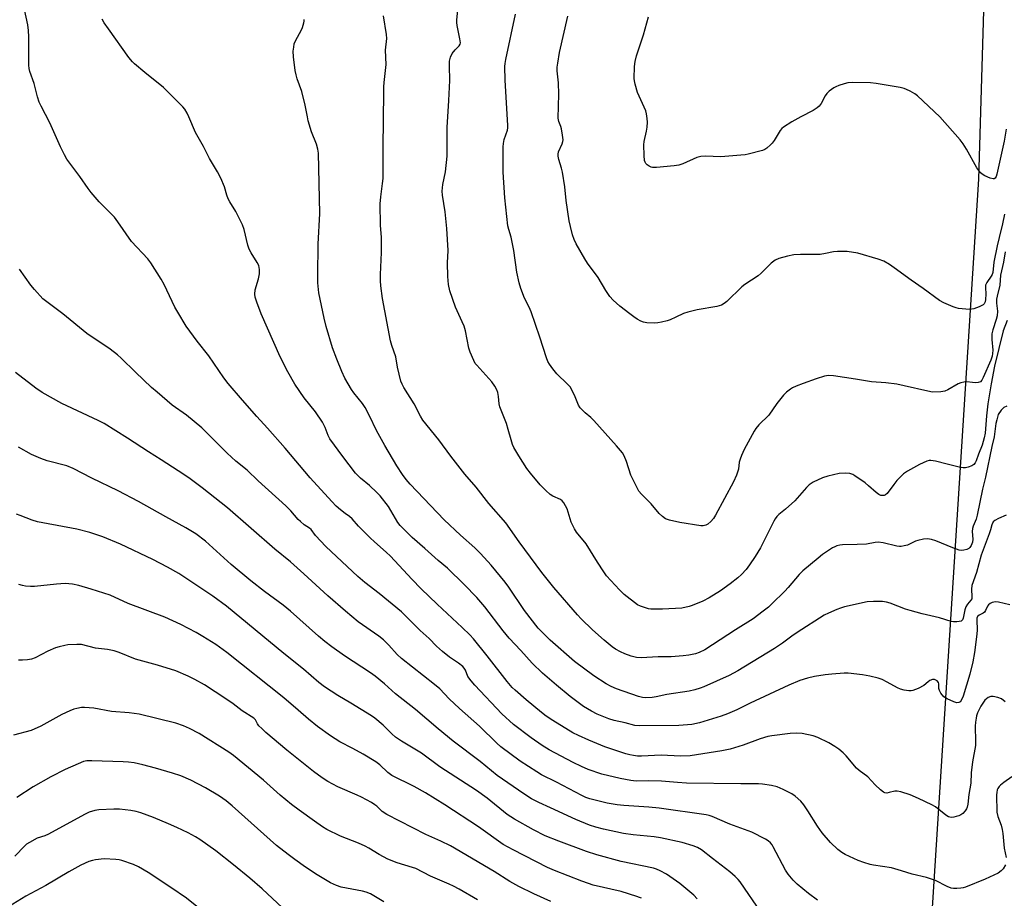
# Model space of a CAD drawing. Units: inches. Extents: x 1171771 to 1177771, y 553458 to 557458.
# Drawn here: x 1175293 to 1175642, y 556663 to 556974 of the extents above; entities that cross this region are included whole.
import ezdxf

# ---------------------------------------------------------------- set-up
doc = ezdxf.new("R2010")
doc.units = ezdxf.units.IN
doc.header["$MEASUREMENT"] = 0
doc.layers.add('NTRL-Pasture Land', color=2, linetype='Continuous')
doc.layers.add('Undefined', color=1, linetype='Continuous')

msp = doc.modelspace()

# ---------------------------------------------------------------- linework, layer by layer
at = {"layer": 'NTRL-Pasture Land'}
msp.add_lwpolyline([(1175640.48, 557164.9), (1175633.23, 556917.8), (1175614.76, 556627.87), (1175598.25, 556389.99), (1175490.79, 556317.88), (1175382.82, 556277.56), (1175285.52, 556254.39), (1175215.13, 556257.05), (1175166.93, 556272.57), (1175133.62, 556425.5), (1175107.3, 556594.01), (1175056.08, 556814.31), (1175043.34, 556914.68), (1175045.84, 556950.71), (1175067.95, 556983.15)], dxfattribs=at)
at = {"layer": 'Undefined'}
for points, elevation in [([(1175642.67, 556732.51), (1175641.37, 556733.51), (1175640.06, 556734), (1175638.4, 556734.35), (1175637.59, 556734.35), (1175636.65, 556734), (1175636, 556733.58), (1175635.42, 556733.02), (1175633.98, 556730.97), (1175632.88, 556728.59), (1175632.5, 556727.49), (1175632.31, 556726.64), (1175632.1, 556725.21), (1175632.01, 556723.87), (1175632.11, 556718.42), (1175632.07, 556717.03), (1175631.04, 556711.25), (1175630.63, 556707.26), (1175630.45, 556703.59), (1175629.75, 556699.64), (1175629.41, 556696.23), (1175629.2, 556695.16), (1175628.94, 556694.49), (1175628.44, 556693.77), (1175627.64, 556692.9), (1175626.94, 556692.37), (1175626.15, 556692.02), (1175625.3, 556691.77), (1175624.44, 556691.58), (1175623.58, 556691.49), (1175623.05, 556691.56), (1175622.56, 556691.72), (1175621.6, 556692.24), (1175617.88, 556695.19), (1175616.65, 556695.99), (1175611.87, 556698.25), (1175608.92, 556699.45), (1175605.69, 556700.53), (1175604.33, 556700.83), (1175603.5, 556700.78), (1175601.53, 556700.27), (1175600.72, 556700.14), (1175599.96, 556700.21), (1175599.49, 556700.43), (1175598.41, 556701.28), (1175596.54, 556703.05), (1175593.92, 556705.94), (1175590.91, 556708.12), (1175589.91, 556708.97), (1175586.25, 556713.38), (1175585.22, 556714.38), (1175583.67, 556715.7), (1175582.28, 556716.69), (1175580.1, 556717.96), (1175576.21, 556719.78), (1175574.61, 556720.39), (1175570.66, 556721.24), (1175568.73, 556721.4), (1175566.48, 556721.28), (1175559.96, 556720.47), (1175558.53, 556720.17), (1175555.75, 556719.36), (1175549.81, 556717.11), (1175545.14, 556715.7), (1175542.22, 556715.13), (1175530.97, 556713.37), (1175527.59, 556713.2), (1175520.75, 556713.56), (1175513.71, 556713.22), (1175512.3, 556713.25), (1175510.9, 556713.39), (1175509.55, 556713.67), (1175508.16, 556714.06), (1175500.77, 556716.55), (1175495.03, 556718.86), (1175491.39, 556720.52), (1175489.44, 556721.54), (1175482.3, 556725.84), (1175479.91, 556727.42), (1175478.33, 556728.64), (1175472.88, 556733.18), (1175468.95, 556736.58), (1175467.93, 556737.57), (1175466.1, 556739.68), (1175459.02, 556748.75), (1175454.2, 556754.77), (1175452.89, 556756.25), (1175450.21, 556758.82), (1175441.28, 556767.09), (1175435.65, 556772.59), (1175432.28, 556776.02), (1175424.73, 556784.12), (1175423.17, 556785.61), (1175419.03, 556789.21), (1175417.54, 556790.61), (1175413.38, 556794.77), (1175411.18, 556797.42), (1175410.18, 556798.26), (1175408.65, 556799.26), (1175407.05, 556800.53), (1175405.5, 556801.88), (1175403.91, 556803.53), (1175396.23, 556811.97), (1175387.41, 556822.41), (1175381.19, 556829.53), (1175377.37, 556833.63), (1175372.27, 556839.46), (1175367.23, 556845.4), (1175365.68, 556847.36), (1175360.33, 556855.17), (1175356.22, 556860.42), (1175352.34, 556865.71), (1175349.34, 556870.63), (1175348.34, 556872.39), (1175344.49, 556880.47), (1175343.52, 556882.31), (1175339.81, 556888.19), (1175338.7, 556889.52), (1175332.91, 556895.68), (1175328.1, 556902.74), (1175326.87, 556904.38), (1175325.54, 556905.81), (1175321.46, 556909.76), (1175318.63, 556913.13), (1175317.58, 556914.52), (1175314.68, 556918.8), (1175310.08, 556924.94), (1175309.21, 556926.45), (1175307.78, 556929.31), (1175304.04, 556937.81), (1175300.93, 556943.67), (1175300.24, 556945.11), (1175299.65, 556946.97), (1175298.47, 556951.78), (1175296.95, 556955.98), (1175296.7, 556957.12), (1175296.57, 556958.28), (1175296.6, 556968.32), (1175296.44, 556970.56), (1175296.16, 556972.51), (1175294.97, 556977.98)], 304), ([(1175643.32, 556867.76), (1175641.97, 556864.03), (1175638.82, 556851.5), (1175637.66, 556845.27), (1175636.52, 556838.1), (1175635.97, 556833.95), (1175635.49, 556827.76), (1175635.24, 556826.1), (1175634.43, 556823.5), (1175633.19, 556820.29), (1175632.39, 556817.96), (1175632.05, 556817.21), (1175631.55, 556816.61), (1175630.83, 556816.19), (1175629.46, 556815.69), (1175628.62, 556815.49), (1175627.77, 556815.48), (1175626.34, 556815.72), (1175622.08, 556816.71), (1175617.97, 556817.87), (1175616.28, 556818.05), (1175615.73, 556818.01), (1175614.9, 556817.81), (1175613.55, 556817.26), (1175612.24, 556816.61), (1175608.04, 556814.23), (1175606.65, 556813.29), (1175605.4, 556812.2), (1175604.23, 556810.96), (1175603.13, 556809.57), (1175600.8, 556806.36), (1175600.21, 556805.86), (1175599.76, 556805.69), (1175599.28, 556805.62), (1175598.54, 556805.66), (1175597.81, 556805.97), (1175596.88, 556806.69), (1175594.21, 556809.13), (1175593.03, 556810.09), (1175589.38, 556812.62), (1175588.61, 556813.04), (1175587.58, 556813.42), (1175586.19, 556813.62), (1175583.84, 556813.46), (1175579.78, 556812.55), (1175577.83, 556811.86), (1175574.62, 556810.36), (1175573.86, 556809.92), (1175573.21, 556809.41), (1175572.21, 556808.44), (1175568.09, 556803.78), (1175564.78, 556800.85), (1175562.41, 556798.89), (1175561.68, 556798.15), (1175561.08, 556797.34), (1175560.64, 556796.59), (1175555.87, 556787.09), (1175554.01, 556783.96), (1175552.05, 556781.01), (1175550.82, 556779.36), (1175549.15, 556777.66), (1175547.84, 556776.48), (1175545.13, 556774.37), (1175541.68, 556771.89), (1175537.75, 556769.37), (1175535.47, 556768.22), (1175531.74, 556766.65), (1175530.67, 556766.28), (1175527.97, 556765.75), (1175521.18, 556765.33), (1175517.06, 556765.38), (1175516.19, 556765.5), (1175514.75, 556765.89), (1175513.35, 556766.38), (1175512.31, 556766.92), (1175507.58, 556770.5), (1175505.9, 556772.15), (1175501.36, 556777.19), (1175500.34, 556778.62), (1175498.1, 556782.06), (1175494.08, 556788.56), (1175490.73, 556792.69), (1175489.92, 556793.88), (1175488.83, 556796.24), (1175487.32, 556800.97), (1175486.8, 556802.02), (1175486.18, 556803.02), (1175485.64, 556803.7), (1175485.03, 556804.19), (1175482.33, 556805.44), (1175481.37, 556806.04), (1175479.84, 556807.41), (1175477.76, 556809.48), (1175474.35, 556813.54), (1175473.1, 556815.2), (1175470.21, 556819.7), (1175468.47, 556822.71), (1175468.04, 556823.78), (1175467.51, 556825.42), (1175466.42, 556829), (1175465.86, 556831.17), (1175463.46, 556837.05), (1175463.23, 556838.18), (1175463.04, 556840.78), (1175462.75, 556842.12), (1175462.41, 556843.16), (1175461.76, 556844.39), (1175460.62, 556846), (1175455.34, 556851.81), (1175454.82, 556852.49), (1175454.27, 556853.52), (1175452.97, 556856.5), (1175452.49, 556857.89), (1175451.29, 556864.02), (1175450.84, 556865.69), (1175450.2, 556867.29), (1175447.83, 556872.43), (1175445.8, 556878.17), (1175445.37, 556880.44), (1175445.05, 556883.34), (1175444.98, 556888.1), (1175445.15, 556892.54), (1175444.67, 556900.38), (1175444.09, 556906.24), (1175443.23, 556912.12), (1175443.12, 556913.58), (1175443.3, 556915.92), (1175444.23, 556920.39), (1175444.82, 556926.01), (1175444.82, 556932.08), (1175444.9, 556936.09), (1175445.46, 556945.67), (1175445.74, 556952.83), (1175445.62, 556958.04), (1175445.71, 556959.64), (1175446.04, 556961.03), (1175446.58, 556962.36), (1175447.62, 556963.7), (1175449.08, 556965.06), (1175449.42, 556965.66), (1175449.52, 556966.15), (1175449.38, 556967.58), (1175448.43, 556972.28), (1175448.29, 556973.42), (1175448.28, 556974.28), (1175448.71, 556978.87)], 312), ([(1175642.62, 556892.09), (1175642.06, 556888.36), (1175640.93, 556883.8), (1175640.74, 556880.29), (1175639.76, 556876.34), (1175639.58, 556875.27), (1175639.58, 556873.86), (1175639.86, 556871.03), (1175639.77, 556869.42), (1175639.49, 556868.08), (1175638.23, 556864.36), (1175637.95, 556862.98), (1175637.9, 556860.92), (1175638.21, 556857.17), (1175638.15, 556855.98), (1175638.01, 556855.11), (1175637.51, 556853.65), (1175634.85, 556847.49), (1175634.34, 556846.54), (1175633.83, 556846), (1175633.09, 556845.74), (1175632.23, 556845.66), (1175631.05, 556845.7), (1175629.06, 556846), (1175628.01, 556845.87), (1175626.96, 556845.59), (1175625.93, 556845.19), (1175622.29, 556843.11), (1175621.22, 556842.65), (1175619.81, 556842.43), (1175616.89, 556842.35), (1175615.17, 556842.59), (1175606.84, 556844.57), (1175604.21, 556845.1), (1175600.36, 556845.62), (1175595.27, 556845.98), (1175589.6, 556846.94), (1175581.78, 556848.09), (1175580.05, 556848.24), (1175578.64, 556848.02), (1175575.58, 556847.06), (1175571.03, 556845.39), (1175568.59, 556844.41), (1175567.25, 556843.78), (1175566.51, 556843.32), (1175565.12, 556842.24), (1175564.09, 556841.28), (1175561.7, 556838.25), (1175558.85, 556834.09), (1175555.34, 556830.66), (1175554.29, 556829.4), (1175553.65, 556828.49), (1175550.16, 556821.95), (1175549.18, 556819.84), (1175548.67, 556818.5), (1175548.36, 556817.41), (1175548.07, 556815.03), (1175547.9, 556814.25), (1175547.38, 556812.87), (1175546.3, 556810.44), (1175539.95, 556798.73), (1175539.2, 556797.51), (1175538.3, 556796.45), (1175537.27, 556795.54), (1175536.58, 556795.16), (1175535.59, 556794.94), (1175534.75, 556794.93), (1175527.35, 556796.08), (1175523.63, 556796.92), (1175522.28, 556797.39), (1175521.18, 556798.17), (1175519.98, 556799.3), (1175517.21, 556802.73), (1175513.68, 556806.16), (1175512.78, 556807.24), (1175511.92, 556808.8), (1175510, 556812.86), (1175508.43, 556817.69), (1175507.54, 556819.76), (1175506.94, 556820.73), (1175504.84, 556823.23), (1175496.86, 556832.2), (1175495.81, 556833.25), (1175493.75, 556834.93), (1175492.02, 556836.78), (1175491.4, 556837.71), (1175489.98, 556841.22), (1175489.09, 556843.04), (1175488.5, 556844.02), (1175487.52, 556845.11), (1175483.71, 556848.8), (1175482.25, 556850.58), (1175481.07, 556852.21), (1175480.54, 556853.18), (1175480.02, 556854.49), (1175477.64, 556861.79), (1175474.6, 556870.73), (1175473.88, 556872.41), (1175472.23, 556875.64), (1175470.9, 556879.07), (1175470.32, 556881.01), (1175469.53, 556884.8), (1175468.44, 556892.54), (1175467.81, 556896.07), (1175467.54, 556897.24), (1175466.7, 556900.02), (1175466.4, 556901.3), (1175465.64, 556907.94), (1175465.34, 556911.15), (1175464.73, 556920.3), (1175464.7, 556929.3), (1175464.81, 556930.48), (1175465.1, 556931.94), (1175466.22, 556935.17), (1175466.36, 556935.98), (1175466.39, 556936.86), (1175465.38, 556952.88), (1175465.26, 556957.79), (1175465.35, 556958.82), (1175465.62, 556960.27), (1175469.11, 556976.3)], 314), ([(1175644.23, 556766.92), (1175640.29, 556767.88), (1175639.17, 556767.93), (1175638.07, 556767.67), (1175637.31, 556767.36), (1175636.67, 556766.91), (1175636.37, 556766.46), (1175635.71, 556764.89), (1175635.27, 556764.29), (1175634.83, 556763.98), (1175633.37, 556763.25), (1175632.83, 556762.75), (1175632.62, 556762.17), (1175632.55, 556761.48), (1175632.68, 556757.97), (1175632.61, 556756.49), (1175631.77, 556749.99), (1175631.18, 556746.7), (1175630.08, 556742.24), (1175627.74, 556734.49), (1175627, 556732.92), (1175626.65, 556732.53), (1175626.21, 556732.27), (1175625.45, 556732.17), (1175624.41, 556732.45), (1175622.06, 556733.5), (1175620.91, 556734.28), (1175619.81, 556735.51), (1175619.3, 556736.44), (1175619.16, 556737.24), (1175619.08, 556738.84), (1175618.95, 556739.29), (1175618.5, 556739.88), (1175618.09, 556740.17), (1175617.62, 556740.35), (1175616.9, 556740.37), (1175615.95, 556740.1), (1175615.29, 556739.63), (1175613.83, 556738.25), (1175611.77, 556737.19), (1175609.88, 556736.46), (1175609.32, 556736.35), (1175608.51, 556736.34), (1175606.87, 556736.58), (1175605.53, 556736.93), (1175604.47, 556737.43), (1175600.86, 556739.5), (1175599.01, 556740.42), (1175597.6, 556740.88), (1175594.68, 556741.57), (1175592.02, 556742.04), (1175587, 556742.64), (1175585.54, 556742.63), (1175581.16, 556742.34), (1175578.86, 556742.11), (1175575.09, 556741.5), (1175572.59, 556740.85), (1175569.86, 556739.99), (1175565.97, 556738.35), (1175552.22, 556731.95), (1175547.46, 556729.65), (1175544.22, 556728.23), (1175542, 556727.4), (1175534.32, 556725.08), (1175531.56, 556724.47), (1175526.94, 556724.09), (1175513.12, 556723.93), (1175511.34, 556724.14), (1175507.98, 556724.99), (1175503.98, 556725.87), (1175502.1, 556726.4), (1175498.06, 556728.06), (1175495.97, 556729.13), (1175493.21, 556730.82), (1175488.45, 556734.34), (1175483.56, 556738.42), (1175478.67, 556742.67), (1175474.94, 556746.17), (1175470.93, 556750.67), (1175466.82, 556755.07), (1175464.7, 556757.62), (1175458.22, 556766.12), (1175455.31, 556769.52), (1175450.9, 556774.12), (1175444.97, 556779.89), (1175441.69, 556782.56), (1175436.92, 556786.9), (1175432.42, 556790.77), (1175429.22, 556793.89), (1175428.23, 556794.97), (1175427.4, 556796.06), (1175424.01, 556801.74), (1175421.13, 556805.51), (1175419.91, 556806.76), (1175417.34, 556809.15), (1175414.15, 556811.82), (1175412.4, 556813.61), (1175407.89, 556819.48), (1175403.27, 556825.72), (1175402.64, 556826.89), (1175401.58, 556829.77), (1175400.69, 556831.6), (1175398.13, 556835.32), (1175394.12, 556840.32), (1175390.82, 556845.08), (1175388.31, 556849.51), (1175385.67, 556854.85), (1175378.86, 556870.03), (1175377.33, 556874.25), (1175376.79, 556875.95), (1175376.64, 556877.1), (1175376.76, 556878.53), (1175378, 556882.53), (1175378.3, 556884.29), (1175378.35, 556885.77), (1175378.04, 556887.17), (1175377.52, 556888.22), (1175375.35, 556891.74), (1175374.67, 556893.03), (1175374.22, 556894.44), (1175372.86, 556899.93), (1175372.34, 556901.6), (1175369.97, 556906.39), (1175367.8, 556909.82), (1175367.24, 556910.84), (1175366.72, 556912.21), (1175365.89, 556915.1), (1175364.57, 556918.21), (1175363.39, 556920.38), (1175360.59, 556925.13), (1175358.51, 556929.43), (1175355.69, 556934.32), (1175353.27, 556939.93), (1175352.65, 556941.2), (1175351.8, 556942.59), (1175351.1, 556943.46), (1175344.29, 556950.37), (1175337.66, 556955.63), (1175333.97, 556958.72), (1175333.25, 556959.42), (1175332.04, 556960.92), (1175324.74, 556971.08), (1175323.25, 556973.26), (1175322.5, 556974.51)], 306), ([(1175643.03, 556798.63), (1175640.25, 556797.49), (1175638.95, 556796.83), (1175638.35, 556796.27), (1175637.89, 556795.28), (1175637.45, 556793.42), (1175636.99, 556792.02), (1175634.08, 556784.5), (1175632.5, 556778.35), (1175630.82, 556773.76), (1175630.64, 556772.4), (1175630.86, 556769.76), (1175630.81, 556769.03), (1175630.52, 556768.48), (1175629.27, 556767.14), (1175628.67, 556766.22), (1175628.33, 556765.1), (1175627.78, 556762.19), (1175627.5, 556761.57), (1175627.02, 556761.12), (1175626.28, 556760.92), (1175625.45, 556760.85), (1175624.32, 556760.87), (1175623.48, 556761.01), (1175619.4, 556762.26), (1175613.24, 556763.68), (1175608.94, 556764.83), (1175607.28, 556765.38), (1175601.91, 556767.46), (1175600.52, 556767.84), (1175599.1, 556768.09), (1175595.94, 556768.11), (1175593.72, 556767.95), (1175585.67, 556766.13), (1175584.31, 556765.74), (1175582.96, 556765.22), (1175580.03, 556763.96), (1175578.5, 556763.16), (1175568.9, 556757.06), (1175567, 556755.75), (1175563.68, 556753.29), (1175560.9, 556751.4), (1175547.92, 556743.5), (1175544.81, 556741.83), (1175535.82, 556737.77), (1175534.5, 556737.27), (1175532.6, 556736.68), (1175530.62, 556736.24), (1175522.67, 556735.08), (1175518.92, 556734.25), (1175517.45, 556734.03), (1175515.09, 556733.93), (1175514.03, 556734.06), (1175512.72, 556734.34), (1175504.85, 556737.13), (1175502.96, 556737.9), (1175501.22, 556738.84), (1175496.81, 556741.72), (1175489.99, 556746.74), (1175481.41, 556754.32), (1175477.09, 556758.61), (1175472.24, 556764.91), (1175466.73, 556773.1), (1175465.4, 556774.97), (1175460.42, 556780.9), (1175456.62, 556785.09), (1175454.6, 556787.11), (1175449.54, 556791.63), (1175443.79, 556797.01), (1175431.78, 556809.62), (1175430.27, 556811.31), (1175428.99, 556813.04), (1175427.01, 556816.12), (1175422.8, 556823.34), (1175419.81, 556828.7), (1175417.31, 556833.86), (1175415.74, 556836.86), (1175414.79, 556838.25), (1175411.73, 556842.08), (1175410.88, 556843.25), (1175408.61, 556847.24), (1175407.5, 556849.61), (1175405.7, 556853.96), (1175404.21, 556858.06), (1175401.91, 556865.63), (1175401.19, 556868.5), (1175399.35, 556877.57), (1175398.98, 556881.08), (1175398.94, 556883.62), (1175399.16, 556894.81), (1175399.76, 556905.63), (1175399.22, 556927.04), (1175398.97, 556928.48), (1175398.51, 556930.2), (1175396.77, 556934.64), (1175395.61, 556938.53), (1175395.29, 556939.92), (1175394.52, 556944.09), (1175393.35, 556948.87), (1175391.68, 556953.46), (1175391.27, 556954.77), (1175390.98, 556956.36), (1175390.42, 556961.24), (1175390.31, 556963.25), (1175390.44, 556964.66), (1175390.66, 556965.77), (1175391.21, 556967.12), (1175393.08, 556970.55), (1175393.58, 556971.63), (1175394.08, 556973.3), (1175394.16, 556973.86), (1175394.13, 556974.41)], 308), ([(1175643.22, 556837.29), (1175642.2, 556836.88), (1175641.75, 556836.52), (1175641.17, 556835.87), (1175640.2, 556834.39), (1175639.64, 556832.54), (1175639.37, 556831.18), (1175638.74, 556826.45), (1175637.91, 556823.02), (1175635.69, 556812.2), (1175634.65, 556807.88), (1175632.76, 556798.62), (1175632.37, 556797.2), (1175631.3, 556794.81), (1175631.03, 556793.99), (1175630.97, 556792.85), (1175631.12, 556790.2), (1175631, 556789.09), (1175630.53, 556787.87), (1175630.09, 556787.21), (1175629.73, 556786.85), (1175629.03, 556786.5), (1175627.98, 556786.23), (1175627.17, 556786.16), (1175626.33, 556786.27), (1175624.12, 556787.07), (1175618.06, 556789.61), (1175616.48, 556790.07), (1175615.15, 556790.28), (1175613.69, 556790.17), (1175611.66, 556789.74), (1175610.84, 556789.44), (1175607.97, 556788.07), (1175606.85, 556787.75), (1175605.71, 556787.56), (1175605.14, 556787.53), (1175604.28, 556787.64), (1175599.41, 556788.85), (1175597.66, 556789.1), (1175596.54, 556788.97), (1175593.44, 556788.36), (1175590.17, 556788.22), (1175584.92, 556788.18), (1175584.07, 556788.08), (1175582.99, 556787.8), (1175582.22, 556787.5), (1175581.47, 556787.09), (1175577.94, 556784.69), (1175576.38, 556783.47), (1175570.87, 556778.88), (1175569.64, 556777.64), (1175565.75, 556772.98), (1175564.54, 556771.67), (1175559.92, 556767.19), (1175558.69, 556766.09), (1175556.85, 556764.61), (1175553.36, 556761.95), (1175547, 556757.96), (1175536.17, 556750.91), (1175534.2, 556749.97), (1175532.83, 556749.52), (1175530.54, 556748.98), (1175528.52, 556748.77), (1175524.19, 556748.44), (1175519.59, 556748.41), (1175513.55, 556748.05), (1175511.92, 556748.22), (1175510.04, 556748.66), (1175507.83, 556749.5), (1175506.24, 556750.21), (1175504.5, 556751.14), (1175503.36, 556751.93), (1175500.46, 556754.35), (1175496.32, 556757.98), (1175492.37, 556761.87), (1175490.99, 556763.36), (1175482.64, 556773.03), (1175478.38, 556778.34), (1175470.35, 556789.2), (1175465.66, 556795.95), (1175459.62, 556802.86), (1175455.16, 556808.63), (1175451.06, 556813.19), (1175446.12, 556819.55), (1175441.89, 556825.33), (1175436.24, 556832.32), (1175435.35, 556833.84), (1175433.17, 556838.17), (1175429.51, 556843.95), (1175428.88, 556845.17), (1175428.46, 556846.22), (1175427.23, 556851.12), (1175426.63, 556854.77), (1175425.22, 556858.79), (1175424.79, 556860.47), (1175421.91, 556875.45), (1175421.3, 556880.05), (1175421.19, 556881.73), (1175421.19, 556884.02), (1175421.55, 556891.86), (1175421.59, 556895.4), (1175421.55, 556897.17), (1175421.2, 556901.53), (1175421.14, 556909.12), (1175421.29, 556911.59), (1175421.95, 556916.25), (1175422.13, 556918.02), (1175422.14, 556930.9), (1175422.32, 556936.94), (1175422.35, 556950.56), (1175422.47, 556952.16), (1175423.23, 556958.46), (1175423.03, 556963.52), (1175423.5, 556967.72), (1175423.35, 556969.16), (1175422.26, 556975.71)], 310), ([(1175642.45, 556905.43), (1175641.7, 556901.96), (1175640.45, 556897.1), (1175639.81, 556894.18), (1175638.64, 556888.34), (1175638.23, 556884.78), (1175637.97, 556883.96), (1175637.72, 556883.44), (1175636.19, 556881.24), (1175635.71, 556880.22), (1175635.67, 556879.42), (1175635.81, 556876.99), (1175635.71, 556875.19), (1175635.54, 556874.37), (1175635.18, 556873.67), (1175634.83, 556873.29), (1175634.15, 556872.85), (1175633.39, 556872.52), (1175631.53, 556871.87), (1175630.71, 556871.69), (1175630.14, 556871.66), (1175628.7, 556871.73), (1175626.11, 556872.01), (1175625.26, 556872.17), (1175624.15, 556872.55), (1175620.9, 556873.95), (1175619.38, 556874.78), (1175613.62, 556879.09), (1175609.33, 556881.98), (1175603.31, 556886.44), (1175601.59, 556887.56), (1175599.57, 556888.7), (1175597.67, 556889.41), (1175590.41, 556891.61), (1175586.61, 556892.22), (1175583.19, 556892.23), (1175581.79, 556892.08), (1175579, 556891.44), (1175577.02, 556891.12), (1175570.03, 556891.08), (1175567.69, 556890.95), (1175565.44, 556890.57), (1175562.41, 556889.68), (1175561.12, 556889.08), (1175559.69, 556888.06), (1175556.16, 556884.55), (1175555.08, 556883.6), (1175550.3, 556880.46), (1175549.24, 556879.69), (1175543.93, 556874.39), (1175543.02, 556873.69), (1175542.05, 556873.17), (1175541.28, 556872.87), (1175540.43, 556872.66), (1175533.47, 556871.54), (1175530.17, 556870.71), (1175528.56, 556870.15), (1175525.94, 556868.87), (1175523.87, 556867.95), (1175522.8, 556867.59), (1175520.86, 556867.11), (1175519.46, 556866.86), (1175518.28, 556866.81), (1175515.61, 556866.88), (1175514.46, 556867.06), (1175513.44, 556867.49), (1175512.21, 556868.2), (1175511.01, 556868.98), (1175509.57, 556870.06), (1175506.05, 556872.82), (1175503.74, 556874.94), (1175502.55, 556876.17), (1175501.1, 556878.33), (1175498.38, 556882.92), (1175494.63, 556888.09), (1175493.67, 556889.56), (1175490.6, 556894.92), (1175489.9, 556896.47), (1175489.32, 556898.05), (1175488.51, 556901.08), (1175488.11, 556903.06), (1175487.05, 556910.28), (1175486.55, 556915.07), (1175485.68, 556920.28), (1175485.37, 556921.71), (1175484.44, 556924.81), (1175484.19, 556925.94), (1175484.17, 556926.74), (1175484.3, 556927.52), (1175485.66, 556930.39), (1175485.88, 556931.23), (1175485.91, 556931.78), (1175485.74, 556933.46), (1175485.35, 556935.7), (1175485.11, 556936.51), (1175484.39, 556938.29), (1175484.17, 556939.41), (1175484.39, 556947.91), (1175484.31, 556951.99), (1175483.86, 556956.22), (1175483.87, 556957.51), (1175484.03, 556958.96), (1175484.68, 556962.72), (1175487.61, 556975.63)], 316), ([(1175643.03, 556935.55), (1175642.29, 556931.26), (1175639.67, 556919.55), (1175639.42, 556918.78), (1175639.08, 556918.21), (1175638.79, 556917.99), (1175638.36, 556917.94), (1175637.33, 556918.23), (1175635.44, 556919.06), (1175634.43, 556919.65), (1175633.79, 556920.23), (1175633.24, 556920.9), (1175632.61, 556921.87), (1175628.97, 556928.5), (1175627.74, 556930.4), (1175626.71, 556931.74), (1175619.46, 556939.96), (1175611.59, 556947.4), (1175610.66, 556948.05), (1175608.92, 556949.03), (1175607.65, 556949.68), (1175606.85, 556949.97), (1175605.43, 556950.28), (1175596.95, 556951.7), (1175594.89, 556951.97), (1175588.66, 556952.09), (1175586.89, 556952), (1175585.54, 556951.66), (1175583.66, 556951.03), (1175582.63, 556950.59), (1175581.9, 556950.16), (1175580.28, 556949), (1175579.46, 556948.24), (1175578.86, 556947.34), (1175577.39, 556944.62), (1175576.66, 556943.73), (1175576.04, 556943.12), (1175574.58, 556942.18), (1175570.17, 556939.91), (1175566.98, 556938.16), (1175564.09, 556936.31), (1175563.46, 556935.76), (1175562.93, 556935.12), (1175560.79, 556931.54), (1175560.1, 556930.57), (1175559.49, 556929.95), (1175558.12, 556928.83), (1175557.4, 556928.35), (1175556.62, 556927.99), (1175551.58, 556926.69), (1175550.45, 556926.46), (1175548.97, 556926.28), (1175541.83, 556925.69), (1175536.43, 556925.96), (1175534.74, 556925.92), (1175533.39, 556925.53), (1175528.35, 556923.31), (1175526.99, 556922.83), (1175525.26, 556922.56), (1175519.09, 556921.98), (1175517.64, 556921.98), (1175517.12, 556922.11), (1175516.41, 556922.45), (1175515.76, 556922.9), (1175515.22, 556923.44), (1175514.97, 556923.89), (1175514.83, 556924.43), (1175514.67, 556926.18), (1175514.53, 556930.05), (1175514.67, 556931.2), (1175515.46, 556934.86), (1175515.68, 556936.28), (1175515.84, 556937.99), (1175515.76, 556939.38), (1175515.5, 556941.03), (1175515.21, 556942.11), (1175512.36, 556948.58), (1175511.49, 556951.55), (1175511.26, 556952.64), (1175511.17, 556953.48), (1175511.23, 556957.81), (1175511.47, 556959.55), (1175511.91, 556961.57), (1175514.38, 556968.96), (1175516.17, 556975.38)], 318), ([(1175642.78, 556674.72), (1175641.96, 556673.28), (1175641.24, 556672.5), (1175640.14, 556671.73), (1175635.53, 556669.56), (1175628.61, 556666.78), (1175627.76, 556666.52), (1175626.91, 556666.38), (1175625.46, 556666.25), (1175624.32, 556666.27), (1175623.48, 556666.45), (1175622.13, 556667), (1175617.88, 556669.13), (1175614.8, 556670.18), (1175609.62, 556671.38), (1175605.93, 556672.59), (1175602.34, 556673.64), (1175595.95, 556674.6), (1175594.78, 556674.84), (1175592.51, 556675.47), (1175590.56, 556676.2), (1175585.93, 556678.32), (1175584.7, 556679.07), (1175583.33, 556680.1), (1175580.74, 556682.65), (1175577.78, 556686.08), (1175576.11, 556688.38), (1175572.67, 556693.87), (1175571.21, 556695.95), (1175570.15, 556697.26), (1175568.2, 556698.99), (1175567.02, 556699.83), (1175563.91, 556701.37), (1175561.79, 556702.3), (1175559.81, 556702.76), (1175556.65, 556703.25), (1175555.19, 556703.4), (1175548.94, 556703.37), (1175529.68, 556703.64), (1175526.49, 556703.85), (1175520.82, 556704.38), (1175516.2, 556704.47), (1175511.8, 556704.3), (1175509.9, 556704.53), (1175506.17, 556705.24), (1175499.71, 556706.77), (1175494.85, 556708.47), (1175492.41, 556709.52), (1175489.47, 556710.98), (1175481.05, 556715.51), (1175478.53, 556717.01), (1175474.62, 556719.66), (1175468.34, 556724.44), (1175464.23, 556728.25), (1175454.69, 556738.37), (1175453.36, 556739.88), (1175452.21, 556741.45), (1175451.3, 556743.72), (1175450.89, 556744.38), (1175450.37, 556744.98), (1175448.87, 556746.19), (1175445.71, 556748.28), (1175443.15, 556750.29), (1175441.04, 556752.22), (1175438.41, 556754.97), (1175435.27, 556757.8), (1175428.67, 556764.35), (1175420.73, 556770.84), (1175415.66, 556774.8), (1175413.2, 556776.91), (1175401.79, 556787.57), (1175398.22, 556791.46), (1175396.67, 556793.59), (1175396.07, 556794.08), (1175394.17, 556795.26), (1175392.82, 556796.37), (1175392.02, 556797.19), (1175389.43, 556800.19), (1175387.68, 556801.99), (1175377.9, 556810.9), (1175373.9, 556814.64), (1175369.98, 556817.88), (1175366.9, 556820.62), (1175361.46, 556826.15), (1175357.84, 556829.64), (1175352.43, 556834.15), (1175347.4, 556837.72), (1175341.99, 556842.25), (1175340.06, 556843.98), (1175334.31, 556849.44), (1175329.29, 556854.36), (1175327.96, 556855.52), (1175325.38, 556857.49), (1175317.15, 556863.1), (1175308.58, 556870.05), (1175301.58, 556875.43), (1175298.54, 556878.69), (1175297.24, 556880.28), (1175293.21, 556885.95)], 302), ([(1175576.07, 556662.2), (1175572.92, 556664.46), (1175568.94, 556667.79), (1175567.5, 556669.19), (1175565.74, 556671.41), (1175564.76, 556672.81), (1175560.44, 556681.05), (1175559.99, 556681.79), (1175559.44, 556682.45), (1175558.6, 556683.18), (1175557.66, 556683.78), (1175552.82, 556686.28), (1175544.99, 556689.05), (1175538.81, 556691.77), (1175537.72, 556692.15), (1175536.61, 556692.44), (1175520.03, 556694.82), (1175516.35, 556695.14), (1175507.44, 556695.71), (1175505.13, 556695.96), (1175501.53, 556696.6), (1175495.4, 556698.05), (1175494.03, 556698.52), (1175492.52, 556699.23), (1175483.64, 556704.01), (1175478.33, 556706.63), (1175476.58, 556707.63), (1175470.73, 556711.4), (1175463.87, 556716.53), (1175462.45, 556717.81), (1175456.33, 556723.84), (1175449.26, 556730.14), (1175445.52, 556733.57), (1175442.21, 556737.04), (1175440.36, 556738.59), (1175428.66, 556747.87), (1175427.17, 556749.25), (1175424.17, 556752.62), (1175422.27, 556754.43), (1175420.67, 556755.72), (1175413.33, 556760.88), (1175408.83, 556764.58), (1175402.56, 556770.05), (1175394.02, 556777.92), (1175389.26, 556782.11), (1175383.8, 556786.61), (1175366.93, 556801.28), (1175358, 556808.4), (1175353.72, 556811.6), (1175351.5, 556813.1), (1175343.52, 556818.31), (1175338.94, 556821.13), (1175331.49, 556825.99), (1175323.21, 556831.17), (1175321.16, 556832.25), (1175308.2, 556838.28), (1175301.34, 556842.15), (1175299.09, 556843.7), (1175291.79, 556849.28)], 300), ([(1175556.12, 556657.74), (1175548.7, 556668.59), (1175547.95, 556669.49), (1175546.94, 556670.51), (1175545.01, 556672.22), (1175538.86, 556676.9), (1175534.98, 556679.97), (1175533.61, 556680.87), (1175532.03, 556681.45), (1175528.11, 556682.54), (1175520.47, 556684.28), (1175518.19, 556684.65), (1175510.8, 556685.3), (1175507.39, 556685.75), (1175500.27, 556687.35), (1175497.49, 556688.08), (1175495.32, 556688.79), (1175490.45, 556690.7), (1175481.43, 556694.94), (1175477.34, 556696.74), (1175474.7, 556698.09), (1175471.98, 556699.87), (1175462.61, 556706.35), (1175456.49, 556711.29), (1175446.94, 556718.53), (1175441.62, 556722.85), (1175433.59, 556729.76), (1175426.56, 556735.34), (1175422.67, 556738.86), (1175419.36, 556741.62), (1175417.68, 556742.79), (1175408.51, 556748.75), (1175403.95, 556751.95), (1175401.46, 556753.87), (1175399.23, 556755.72), (1175389.26, 556764.66), (1175386.69, 556766.7), (1175380.11, 556771.57), (1175375.28, 556775.36), (1175368.24, 556781.23), (1175359.15, 556789.4), (1175355.79, 556792.01), (1175352.26, 556794.21), (1175345.1, 556798.04), (1175335.38, 556803.56), (1175328.23, 556807.28), (1175318.94, 556811.76), (1175312.33, 556815.19), (1175310.08, 556816.11), (1175303.03, 556818), (1175300.84, 556818.71), (1175297.46, 556820.18), (1175292.89, 556822.74)], 298), ([(1175533.48, 556662.64), (1175532.25, 556663.87), (1175527.33, 556668.11), (1175522.61, 556671.32), (1175520.34, 556672.56), (1175519.03, 556673.15), (1175518.02, 556673.51), (1175506.53, 556675.87), (1175497.89, 556678.2), (1175494.26, 556679.41), (1175484.43, 556683.01), (1175479.58, 556685), (1175475.41, 556687.05), (1175468.67, 556690.89), (1175466.14, 556692.52), (1175459.04, 556698.28), (1175455.22, 556701.03), (1175442.23, 556709.47), (1175435.76, 556714.33), (1175428.71, 556718.53), (1175426.56, 556719.97), (1175425.23, 556721.08), (1175422.11, 556724.16), (1175419.23, 556726.63), (1175418.07, 556727.52), (1175410.69, 556732.02), (1175406.06, 556734.7), (1175401.33, 556737.75), (1175399.36, 556739.3), (1175393.95, 556744.09), (1175386.98, 556749.63), (1175366.57, 556766.38), (1175361.82, 556769.93), (1175349.76, 556777.93), (1175345.69, 556780.26), (1175340.54, 556782.98), (1175329.03, 556788.42), (1175322.82, 556791.03), (1175318.23, 556792.55), (1175313.53, 556793.72), (1175301.53, 556795.91), (1175299.58, 556796.36), (1175297.72, 556796.95), (1175293.47, 556798.54), (1175292.15, 556799.08)], 296), ([(1175513.73, 556662.8), (1175513.06, 556663.13), (1175512.06, 556663.49), (1175506.48, 556665.17), (1175496.59, 556667.52), (1175494.98, 556668.01), (1175492.59, 556668.89), (1175482.94, 556672.64), (1175480.39, 556673.74), (1175468.26, 556679.95), (1175464.74, 556681.85), (1175455.9, 556688.1), (1175443.99, 556695.92), (1175437.14, 556700.17), (1175433.18, 556702.49), (1175425.17, 556706.4), (1175423.87, 556707.41), (1175420.95, 556710.18), (1175419.52, 556711.2), (1175415.08, 556713.91), (1175411.44, 556715.93), (1175406.83, 556718.33), (1175403.45, 556720.37), (1175398.9, 556723.75), (1175395.71, 556726.38), (1175392.07, 556729.58), (1175387, 556733.88), (1175366.72, 556749.99), (1175362.86, 556752.77), (1175358.18, 556755.69), (1175355.91, 556757.01), (1175350.47, 556759.95), (1175344.72, 556762.48), (1175331.81, 556767.35), (1175325.39, 556770.25), (1175318.65, 556772.47), (1175314.34, 556773.68), (1175312.04, 556774.2), (1175309.45, 556774.41), (1175306.31, 556774.18), (1175298.54, 556773.38), (1175297.11, 556773.34), (1175295.41, 556773.47), (1175294.33, 556773.71), (1175293.01, 556774.13)], 294), ([(1175481.57, 556661.69), (1175475.53, 556664.43), (1175470.3, 556667.03), (1175467.08, 556668.82), (1175461.47, 556672.3), (1175445.99, 556681.41), (1175442.62, 556683.1), (1175437.33, 556685.43), (1175423.48, 556692.58), (1175421.82, 556693.63), (1175419.92, 556695.44), (1175419.24, 556695.99), (1175418.02, 556696.73), (1175414.48, 556698.66), (1175412.9, 556699.42), (1175406.05, 556702.3), (1175402.51, 556704.26), (1175400.55, 556705.53), (1175397.51, 556707.74), (1175388.05, 556715.37), (1175380.59, 556721.6), (1175379.1, 556722.97), (1175378.13, 556724.01), (1175377.65, 556724.69), (1175376.86, 556726.11), (1175376.31, 556726.66), (1175372.14, 556729.26), (1175369, 556731.73), (1175366.43, 556733.55), (1175358.78, 556738.52), (1175355.43, 556740.44), (1175353, 556741.57), (1175348.61, 556743.42), (1175342.13, 556745.44), (1175334.41, 556747.59), (1175328.59, 556749.92), (1175326.75, 556750.58), (1175324.49, 556751.08), (1175320.15, 556751.56), (1175315.28, 556752.77), (1175313.58, 556752.82), (1175310.44, 556752.66), (1175309.31, 556752.5), (1175307.36, 556752.03), (1175306, 556751.57), (1175303.32, 556750.39), (1175298.83, 556748.1), (1175297.45, 556747.64), (1175296.05, 556747.36), (1175294.36, 556747.23), (1175292.89, 556747.22)], 292), ([(1175455.65, 556662.25), (1175449.11, 556666), (1175447.04, 556667.11), (1175445.52, 556667.82), (1175438.91, 556670.61), (1175433.76, 556673.35), (1175432.51, 556673.78), (1175427.07, 556675.35), (1175423.79, 556676.67), (1175420.69, 556678.3), (1175417.06, 556680.56), (1175415.81, 556681.25), (1175413.39, 556682.34), (1175407.01, 556684.8), (1175402.22, 556687.25), (1175400.71, 556688.17), (1175397.82, 556690.14), (1175392.37, 556694.04), (1175389.68, 556696.08), (1175385.69, 556699.43), (1175379.73, 556704.68), (1175369.16, 556713.45), (1175367.46, 556714.59), (1175356.96, 556721.23), (1175353.56, 556723.06), (1175351.38, 556723.96), (1175348.61, 556724.88), (1175335.67, 556728.05), (1175332.16, 556728.6), (1175325.92, 556729.03), (1175319.61, 556730.19), (1175316.34, 556730.46), (1175315.17, 556730.44), (1175313.53, 556730.16), (1175312.47, 556729.86), (1175311.15, 556729.34), (1175308.3, 556728.01), (1175300.82, 556723.83), (1175297.39, 556722.35), (1175291.12, 556720.6)], 290), ([(1175422.35, 556661.5), (1175417.68, 556664.34), (1175416.16, 556665), (1175414.79, 556665.33), (1175407.27, 556666.75), (1175405.63, 556667.32), (1175403.5, 556668.29), (1175398.76, 556671.13), (1175394.65, 556673.82), (1175390.8, 556676.53), (1175388.48, 556678.29), (1175384.38, 556681.59), (1175368.68, 556695.63), (1175366.46, 556697.39), (1175364.11, 556698.97), (1175359.18, 556701.94), (1175353.98, 556704.71), (1175350.45, 556706.2), (1175347.49, 556707.2), (1175341.46, 556708.92), (1175336.91, 556710.19), (1175333.85, 556710.88), (1175331.94, 556711.11), (1175329.97, 556711.24), (1175318.86, 556711.58), (1175317.11, 556711.55), (1175315.91, 556711.29), (1175314, 556710.51), (1175309.4, 556708.44), (1175304.33, 556705.89), (1175298.06, 556702.38), (1175292.3, 556698.59)], 288), ([(1175645.02, 556705.87), (1175642.11, 556703.88), (1175641.01, 556702.97), (1175640.48, 556702.4), (1175640.06, 556701.76), (1175639.85, 556701.22), (1175639.67, 556700.36), (1175639.6, 556699.5), (1175639.62, 556693.36), (1175639.98, 556691.81), (1175641.19, 556688.7), (1175641.62, 556687.26), (1175641.83, 556685.82), (1175642.32, 556680.6), (1175642.94, 556677.23)], 302), ([(1175386.5, 556659.37), (1175379.23, 556666.2), (1175374.93, 556669.9), (1175369.07, 556674.67), (1175362.86, 556679.62), (1175357.12, 556683.64), (1175355.63, 556684.57), (1175353.05, 556686.02), (1175349.07, 556687.91), (1175346.12, 556689.23), (1175340.76, 556691.48), (1175336.31, 556693.17), (1175334.65, 556693.61), (1175332.7, 556693.99), (1175328.67, 556694.36), (1175326.65, 556694.47), (1175321.43, 556694.22), (1175319.98, 556693.93), (1175318, 556693.32), (1175316.25, 556692.5), (1175303.51, 556685.58), (1175302.2, 556685), (1175299.53, 556684.16), (1175296.74, 556682.63), (1175295.79, 556681.99), (1175295.14, 556681.42), (1175291.59, 556677.77)], 286), ([(1175363.16, 556654.2), (1175352.48, 556662.84), (1175346.88, 556666.66), (1175338.9, 556671.93), (1175335.44, 556673.97), (1175333.62, 556674.81), (1175329.54, 556676.25), (1175328.55, 556676.47), (1175327.42, 556676.6), (1175323.27, 556676.8), (1175320.14, 556676.45), (1175319.1, 556676.21), (1175317.84, 556675.8), (1175315.05, 556674.58), (1175310.71, 556672.25), (1175302.55, 556667.4), (1175295.51, 556663.53), (1175289.33, 556659.77)], 284)]:
    msp.add_lwpolyline(points, dxfattribs=dict(at, elevation=elevation))

doc.saveas('drawing.dxf')
